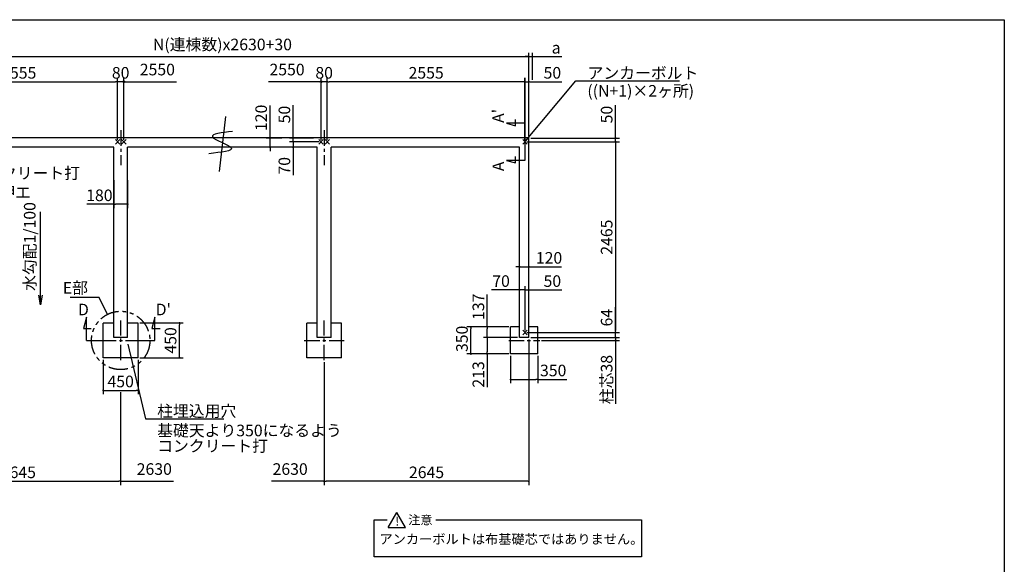
# Model space of a CAD drawing. Extents: x 275 to 20385, y -273 to 13882.
# Drawn here: x 7659 to 20384, y 6840 to 13882 of the extents above; entities that cross this region are included whole.
import ezdxf

# ---------------------------------------------------------------- set-up
doc = ezdxf.new("R2010")
doc.units = 0
doc.header["$LTSCALE"] = 20
doc.header["$PDMODE"] = 3
doc.header["$PDSIZE"] = 2
doc.linetypes.add('CENTER', pattern=[2, 1.25, -0.25, 0.25, -0.25])
doc.linetypes.add('PHANTOM', pattern=[2.5, 1.25, -0.25, 0.25, -0.25, 0.25, -0.25])
doc.layers.get('0').update_dxf_attribs({"linetype": 'CONTINUOUS'})
doc.layers.get('DEFPOINTS').update_dxf_attribs({"linetype": 'CONTINUOUS'})
for name, color, linetype in [('センター', 3, 'CENTER'), ('ブロック', 5, 'CONTINUOUS'), ('仕様書枠', 230, 'CONTINUOUS'), ('寸法', 4, 'CONTINUOUS'), ('想像線', 6, 'PHANTOM'), ('文字', 7, 'CONTINUOUS'), ('細線', 5, 'CONTINUOUS'), ('部品1', 7, 'CONTINUOUS')]:
    doc.layers.add(name, color=color, linetype=linetype)
doc.styles.get("Standard").update_dxf_attribs({"font": 'txt', "bigfont": 'bigfont.shx'})
doc.styles.add('STYLE1', font='isocp.shx', dxfattribs={"bigfont": 'bigfont.shx'})
doc.styles.add('STYLE2', font='txt')
doc.dimstyles.new('INABA_S40', dxfattribs={"dimscale": 40, "dimtxt": 3, "dimasz": 2.5, "dimexe": 1.5, "dimexo": 0.5, "dimgap": 1, "dimtad": 3, "dimdec": 4, "dimdsep": 46, "dimtxsty": 'STANDARD', "dimsah": 1, "dimcen": 0, "dimclrt": 7, "dimadec": 0, "dimazin": 0, "dimtfac": 1, "dimtdec": 4, "dimtix": 1, "dimtmove": 0, "dimatfit": 0, "dimfxl": 1, "dimtolj": 1, "dimtzin": 0, "dimarcsym": 0})
doc.dimstyles.new('INABA_S50G', dxfattribs={"dimscale": 0, "dimtxt": 150, "dimasz": 125, "dimexe": 75, "dimexo": 25, "dimgap": 25, "dimtad": 3, "dimdec": 1, "dimdsep": 46, "dimtxsty": 'STYLE1', "dimblk1": 'DOTSMALL', "dimblk2": 'DOTSMALL', "dimsah": 1, "dimcen": 0, "dimclrt": 7, "dimadec": 0, "dimazin": 0, "dimtfac": 1, "dimtdec": 4, "dimtix": 1, "dimtmove": 0, "dimatfit": 3, "dimldrblk": 'DOTSMALL', "dimfxl": 1, "dimtolj": 1, "dimtzin": 0, "dimarcsym": 0})

# ---------------------------------------------------------------- blocks, each defined once
blk = doc.blocks.new('_DOT')
at = {"color": 0, "linetype": 'ByBlock', "ltscale": 50}
blk.add_line((-0.5, 0), (-1, 0), dxfattribs=at)
at = {"color": 0, "linetype": 'ByBlock', "ltscale": 50, "const_width": 0.5}
blk.add_lwpolyline([(-0.25, 0, 1), (0.25, 0, 1)], format="xyb", close=True, dxfattribs=at)
blk = doc.blocks.new('*D4')
at = {"layer": 'DEFPOINTS', "color": 0, "ltscale": 50}
for p in [(14240, 13080), (14240, 12352), (14190, 12302)]:
    blk.add_point(p, dxfattribs=at)
at = {"layer": '寸法', "color": 0, "lineweight": -2, "ltscale": 50}
for p, q in [((14190, 12327), (14190, 13130)), ((14240, 12377), (14240, 13130)), ((14165, 13080), (14140, 13080)), ((14190, 13080), (14240, 13080)), ((14265, 13080), (14665, 13080))]:
    blk.add_line(p, q, dxfattribs=at)
at = {"layer": '寸法', "color": 0, "lineweight": -2, "ltscale": 50, "xscale": 25, "yscale": 25, "zscale": 25}
blk.add_blockref('_DOT', (14190, 13080), dxfattribs=at)
at = {"layer": '寸法', "color": 0, "lineweight": -2, "ltscale": 50, "xscale": 25, "yscale": 25, "zscale": 25, "rotation": 180}
blk.add_blockref('_DOT', (14240, 13080), dxfattribs=at)
at = {"layer": '寸法', "color": 7, "ltscale": 50, "insert": (14543, 13195), "char_height": 150, "attachment_point": 5, "style": 'STYLE1'}
blk.add_mtext('\\A1;50', dxfattribs=at)
blk = doc.blocks.new('*D6')
at = {"layer": 'DEFPOINTS', "color": 0, "ltscale": 50}
for p in [(11073, 12352), (10895, 12232), (11133, 12232)]:
    blk.add_point(p, dxfattribs=at)
at = {"layer": '寸法', "color": 0, "lineweight": -2, "ltscale": 50}
for p, q in [((10895, 12377), (10895, 12773)), ((11048, 12352), (10845, 12352)), ((10895, 12232), (10895, 12352)), ((11108, 12232), (10845, 12232)), ((10895, 12207), (10895, 12182))]:
    blk.add_line(p, q, dxfattribs=at)
at = {"layer": '寸法', "color": 0, "lineweight": -2, "ltscale": 50, "xscale": 25, "yscale": 25, "zscale": 25}
for p, rotation in [((10895, 12352), 270), ((10895, 12232), 90)]:
    blk.add_blockref('_DOT', p, dxfattribs=dict(at, rotation=rotation))
at = {"layer": '寸法', "color": 7, "ltscale": 50, "insert": (10780, 12613), "char_height": 150, "attachment_point": 5, "rotation": 90, "style": 'STYLE1'}
blk.add_mtext('\\A1;120', dxfattribs=at)
blk = doc.blocks.new('*D7')
at = {"layer": 'DEFPOINTS', "color": 0, "ltscale": 50}
for p in [(14004, 9560), (14354, 9560), (14354, 9231)]:
    blk.add_point(p, dxfattribs=at)
at = {"layer": '寸法', "color": 0, "lineweight": -2, "ltscale": 50}
for p, q in [((14004, 9535), (14004, 9181)), ((14354, 9535), (14354, 9181)), ((14029, 9231), (14329, 9231)), ((14354, 9231), (14729, 9231))]:
    blk.add_line(p, q, dxfattribs=at)
at = {"layer": '寸法', "color": 0, "lineweight": -2, "ltscale": 50, "xscale": 25, "yscale": 25, "zscale": 25, "rotation": 180}
blk.add_blockref('_DOT', (14004, 9231), dxfattribs=at)
at = {"layer": '寸法', "color": 0, "lineweight": -2, "ltscale": 50, "xscale": 25, "yscale": 25, "zscale": 25}
blk.add_blockref('_DOT', (14354, 9231), dxfattribs=at)
at = {"layer": '寸法', "color": 7, "ltscale": 50, "insert": (14554, 9346), "char_height": 150, "attachment_point": 5, "style": 'STYLE1'}
blk.add_mtext('\\A1;350', dxfattribs=at)
blk = doc.blocks.new('*D8')
at = {"layer": 'DEFPOINTS', "color": 0, "ltscale": 50}
for p in [(13490, 9910), (14004, 9910), (14004, 9560)]:
    blk.add_point(p, dxfattribs=at)
at = {"layer": '寸法', "color": 0, "lineweight": -2, "ltscale": 50}
for p, q in [((13979, 9910), (13440, 9910)), ((13490, 9585), (13490, 9885)), ((13979, 9560), (13440, 9560))]:
    blk.add_line(p, q, dxfattribs=at)
at = {"layer": '寸法', "color": 0, "lineweight": -2, "ltscale": 50, "xscale": 25, "yscale": 25, "zscale": 25}
for p, rotation in [((13490, 9910), 90), ((13490, 9560), 270)]:
    blk.add_blockref('_DOT', p, dxfattribs=dict(at, rotation=rotation))
at = {"layer": '寸法', "color": 7, "ltscale": 50, "insert": (13375, 9755), "char_height": 150, "attachment_point": 5, "rotation": 90, "style": 'STYLE1'}
blk.add_mtext('\\A1;350', dxfattribs=at)
blk = doc.blocks.new('*D9')
at = {"layer": 'DEFPOINTS', "color": 0, "ltscale": 50}
for p in [(14239, 10387), (14190, 9837), (14239, 9910)]:
    blk.add_point(p, dxfattribs=at)
at = {"layer": '寸法', "color": 0, "lineweight": -2, "ltscale": 50}
for p, q in [((14190, 9862), (14190, 10437)), ((14239, 9935), (14239, 10437)), ((14165, 10387), (14140, 10387)), ((14190, 10387), (14239, 10387)), ((14264, 10387), (14665, 10387))]:
    blk.add_line(p, q, dxfattribs=at)
at = {"layer": '寸法', "color": 0, "lineweight": -2, "ltscale": 50, "xscale": 25, "yscale": 25, "zscale": 25}
blk.add_blockref('_DOT', (14190, 10387), dxfattribs=at)
at = {"layer": '寸法', "color": 0, "lineweight": -2, "ltscale": 50, "xscale": 25, "yscale": 25, "zscale": 25, "rotation": 180}
blk.add_blockref('_DOT', (14239, 10387), dxfattribs=at)
at = {"layer": '寸法', "color": 7, "ltscale": 50, "insert": (14543, 10502), "char_height": 150, "attachment_point": 5, "style": 'STYLE1'}
blk.add_mtext('\\A1;50', dxfattribs=at)
blk = doc.blocks.new('*D10')
at = {"layer": 'DEFPOINTS', "color": 0, "ltscale": 50}
for p in [(14119, 10387), (14119, 9907), (14190, 9837)]:
    blk.add_point(p, dxfattribs=at)
at = {"layer": '寸法', "color": 0, "lineweight": -2, "ltscale": 50}
for p, q in [((14119, 9932), (14119, 10437)), ((14190, 9862), (14190, 10437)), ((14094, 10387), (13758, 10387)), ((14190, 10387), (14119, 10387)), ((14215, 10387), (14240, 10387))]:
    blk.add_line(p, q, dxfattribs=at)
at = {"layer": '寸法', "color": 0, "lineweight": -2, "ltscale": 50, "xscale": 25, "yscale": 25, "zscale": 25}
blk.add_blockref('_DOT', (14119, 10387), dxfattribs=at)
at = {"layer": '寸法', "color": 0, "lineweight": -2, "ltscale": 50, "xscale": 25, "yscale": 25, "zscale": 25, "rotation": 180}
blk.add_blockref('_DOT', (14190, 10387), dxfattribs=at)
at = {"layer": '寸法', "color": 7, "ltscale": 50, "insert": (13880, 10502), "char_height": 150, "attachment_point": 5, "style": 'STYLE1'}
blk.add_mtext('\\A1;70', dxfattribs=at)
blk = doc.blocks.new('*D14')
at = {"layer": 'DEFPOINTS', "color": 0, "ltscale": 50}
for p in [(14240, 13404), (14285, 13080), (14240, 12352)]:
    blk.add_point(p, dxfattribs=at)
at = {"layer": '寸法', "color": 0, "lineweight": -2, "ltscale": 50}
for p, q in [((14215, 13404), (14190, 13404)), ((14240, 12377), (14240, 13454)), ((14240, 13404), (14285, 13404)), ((14285, 13105), (14285, 13454)), ((14310, 13404), (14665, 13404))]:
    blk.add_line(p, q, dxfattribs=at)
at = {"layer": '寸法', "color": 0, "lineweight": -2, "ltscale": 50, "xscale": 25, "yscale": 25, "zscale": 25}
blk.add_blockref('_DOT', (14240, 13404), dxfattribs=at)
at = {"layer": '寸法', "color": 0, "lineweight": -2, "ltscale": 50, "xscale": 25, "yscale": 25, "zscale": 25, "rotation": 180}
blk.add_blockref('_DOT', (14285, 13404), dxfattribs=at)
at = {"layer": '寸法', "color": 7, "ltscale": 50, "insert": (14592, 13519), "char_height": 150, "attachment_point": 5, "style": 'STYLE1'}
blk.add_mtext('\\A1;a', dxfattribs=at)
blk = doc.blocks.new('*D15')
at = {"layer": 'DEFPOINTS', "color": 0, "ltscale": 50}
for p in [(14120, 10569), (14240, 10687), (14240, 10565)]:
    blk.add_point(p, dxfattribs=at)
at = {"layer": '寸法', "color": 0, "lineweight": -2, "ltscale": 50}
for p, q in [((14120, 10594), (14120, 10737)), ((14240, 10590), (14240, 10737)), ((14095, 10687), (14070, 10687)), ((14120, 10687), (14240, 10687)), ((14265, 10687), (14660, 10687))]:
    blk.add_line(p, q, dxfattribs=at)
at = {"layer": '寸法', "color": 0, "lineweight": -2, "ltscale": 50, "xscale": 25, "yscale": 25, "zscale": 25}
blk.add_blockref('_DOT', (14120, 10687), dxfattribs=at)
at = {"layer": '寸法', "color": 0, "lineweight": -2, "ltscale": 50, "xscale": 25, "yscale": 25, "zscale": 25, "rotation": 180}
blk.add_blockref('_DOT', (14240, 10687), dxfattribs=at)
at = {"layer": '寸法', "color": 7, "ltscale": 50, "insert": (14500, 10802), "char_height": 150, "attachment_point": 5, "style": 'STYLE1'}
blk.add_mtext('\\A1;120', dxfattribs=at)
blk = doc.blocks.new('*D16')
at = {"layer": 'DEFPOINTS', "color": 0, "ltscale": 50}
for p in [(14004, 9910), (13702, 9773), (14119, 9773)]:
    blk.add_point(p, dxfattribs=at)
at = {"layer": '寸法', "color": 0, "lineweight": -2, "ltscale": 50}
for p, q in [((13702, 9910), (13702, 10330)), ((13979, 9910), (13652, 9910)), ((13702, 9798), (13702, 9885)), ((14094, 9773), (13652, 9773))]:
    blk.add_line(p, q, dxfattribs=at)
at = {"layer": '寸法', "color": 0, "lineweight": -2, "ltscale": 50, "xscale": 25, "yscale": 25, "zscale": 25}
for p, rotation in [((13702, 9910), 90), ((13702, 9773), 270)]:
    blk.add_blockref('_DOT', p, dxfattribs=dict(at, rotation=rotation))
at = {"layer": '寸法', "color": 7, "ltscale": 50, "insert": (13587, 10170), "char_height": 150, "attachment_point": 5, "rotation": 90, "style": 'STYLE1'}
blk.add_mtext('\\A1;137', dxfattribs=at)
blk = doc.blocks.new('*D17')
at = {"layer": 'DEFPOINTS', "color": 0, "ltscale": 50}
for p in [(14119, 9773), (13702, 9560), (14004, 9560)]:
    blk.add_point(p, dxfattribs=at)
at = {"layer": '寸法', "color": 0, "lineweight": -2, "ltscale": 50}
for p, q in [((14094, 9773), (13652, 9773)), ((13702, 9748), (13702, 9585)), ((13979, 9560), (13652, 9560)), ((13702, 9560), (13702, 9130))]:
    blk.add_line(p, q, dxfattribs=at)
at = {"layer": '寸法', "color": 0, "lineweight": -2, "ltscale": 50, "xscale": 25, "yscale": 25, "zscale": 25}
for p, rotation in [((13702, 9773), 90), ((13702, 9560), 270)]:
    blk.add_blockref('_DOT', p, dxfattribs=dict(at, rotation=rotation))
at = {"layer": '寸法', "color": 7, "ltscale": 50, "insert": (13587, 9295), "char_height": 150, "attachment_point": 5, "rotation": 90, "style": 'STYLE1'}
blk.add_mtext('\\A1;213', dxfattribs=at)
blk = doc.blocks.new('*D18')
at = {"layer": 'DEFPOINTS', "color": 0, "ltscale": 50}
for p in [(8924, 13080), (6369, 12302), (8924, 12302)]:
    blk.add_point(p, dxfattribs=at)
at = {"layer": '寸法', "color": 0, "lineweight": -2, "ltscale": 50}
for p, q in [((6369, 12327), (6369, 13130)), ((8924, 12327), (8924, 13130)), ((6394, 13080), (8899, 13080))]:
    blk.add_line(p, q, dxfattribs=at)
at = {"layer": '寸法', "color": 0, "lineweight": -2, "ltscale": 50, "xscale": 25, "yscale": 25, "zscale": 25, "rotation": 180}
blk.add_blockref('_DOT', (6369, 13080), dxfattribs=at)
at = {"layer": '寸法', "color": 0, "lineweight": -2, "ltscale": 50, "xscale": 25, "yscale": 25, "zscale": 25}
blk.add_blockref('_DOT', (8924, 13080), dxfattribs=at)
at = {"layer": '寸法', "color": 7, "ltscale": 50, "insert": (7647, 13195), "char_height": 150, "attachment_point": 5, "style": 'STYLE1'}
blk.add_mtext('\\A1;2555', dxfattribs=at)
blk = doc.blocks.new('*D20')
at = {"layer": 'DEFPOINTS', "color": 0, "ltscale": 50}
for p in [(8924, 13080), (8924, 12302), (9004, 12302)]:
    blk.add_point(p, dxfattribs=at)
at = {"layer": '寸法', "color": 0, "lineweight": -2, "ltscale": 50}
for p, q in [((8924, 12327), (8924, 13130)), ((9004, 12327), (9004, 13130)), ((9004, 13080), (8924, 13080))]:
    blk.add_line(p, q, dxfattribs=at)
at = {"layer": '寸法', "color": 7, "ltscale": 50, "insert": (8964, 13195), "char_height": 150, "attachment_point": 5, "style": 'STYLE1'}
blk.add_mtext('\\A1;80', dxfattribs=at)
blk = doc.blocks.new('*D21')
at = {"layer": 'DEFPOINTS', "color": 0, "ltscale": 50}
for p in [(11634, 13080), (11634, 12302), (14189, 12302)]:
    blk.add_point(p, dxfattribs=at)
at = {"layer": '寸法', "color": 0, "lineweight": -2, "ltscale": 50}
for p, q in [((11634, 12327), (11634, 13130)), ((14189, 12327), (14189, 13130)), ((14164, 13080), (11659, 13080))]:
    blk.add_line(p, q, dxfattribs=at)
at = {"layer": '寸法', "color": 0, "lineweight": -2, "ltscale": 50, "xscale": 25, "yscale": 25, "zscale": 25, "rotation": 180}
blk.add_blockref('_DOT', (11634, 13080), dxfattribs=at)
at = {"layer": '寸法', "color": 0, "lineweight": -2, "ltscale": 50, "xscale": 25, "yscale": 25, "zscale": 25}
blk.add_blockref('_DOT', (14189, 13080), dxfattribs=at)
at = {"layer": '寸法', "color": 7, "ltscale": 50, "insert": (12912, 13195), "char_height": 150, "attachment_point": 5, "style": 'STYLE1'}
blk.add_mtext('\\A1;2555', dxfattribs=at)
blk = doc.blocks.new('_DOTSMALL')
at = {"color": 0, "linetype": 'ByBlock', "ltscale": 50, "const_width": 0.5}
blk.add_lwpolyline([(-0.0625, 0, 1), (0.0625, 0, 1)], format="xyb", close=True, dxfattribs=at)
blk = doc.blocks.new('*D22')
at = {"layer": 'DEFPOINTS', "color": 0, "ltscale": 50}
for p in [(11554, 13080), (11554, 12302), (11634, 12302)]:
    blk.add_point(p, dxfattribs=at)
at = {"layer": '寸法', "color": 0, "lineweight": -2, "ltscale": 50}
for p, q in [((11554, 12327), (11554, 13130)), ((11634, 12327), (11634, 13130)), ((11634, 13080), (11554, 13080))]:
    blk.add_line(p, q, dxfattribs=at)
at = {"layer": '寸法', "color": 7, "ltscale": 50, "insert": (11594, 13195), "char_height": 150, "attachment_point": 5, "style": 'STYLE1'}
blk.add_mtext('\\A1;80', dxfattribs=at)
blk = doc.blocks.new('*D23')
at = {"layer": 'DEFPOINTS', "color": 0, "ltscale": 50}
for p in [(6319, 9773), (8964, 9089), (8964, 7914)]:
    blk.add_point(p, dxfattribs=at)
at = {"layer": '寸法', "color": 0, "lineweight": -2, "ltscale": 50}
for p, q in [((6319, 9748), (6319, 7864)), ((8964, 9064), (8964, 7864)), ((6344, 7914), (8939, 7914))]:
    blk.add_line(p, q, dxfattribs=at)
at = {"layer": '寸法', "color": 0, "lineweight": -2, "ltscale": 50, "xscale": 25, "yscale": 25, "zscale": 25, "rotation": 180}
blk.add_blockref('_DOT', (6319, 7914), dxfattribs=at)
at = {"layer": '寸法', "color": 0, "lineweight": -2, "ltscale": 50, "xscale": 25, "yscale": 25, "zscale": 25}
blk.add_blockref('_DOT', (8964, 7914), dxfattribs=at)
at = {"layer": '寸法', "color": 7, "ltscale": 50, "insert": (7642, 8029), "char_height": 150, "attachment_point": 5, "style": 'STYLE1'}
blk.add_mtext('\\A1;2645', dxfattribs=at)
blk = doc.blocks.new('*D24')
at = {"layer": 'DEFPOINTS', "color": 0, "ltscale": 50}
for p in [(14239, 9773), (11594, 9478), (11594, 7914)]:
    blk.add_point(p, dxfattribs=at)
at = {"layer": '寸法', "color": 0, "lineweight": -2, "ltscale": 50}
for p, q in [((14239, 9748), (14239, 7864)), ((11594, 9453), (11594, 7864)), ((14214, 7914), (11619, 7914))]:
    blk.add_line(p, q, dxfattribs=at)
at = {"layer": '寸法', "color": 0, "lineweight": -2, "ltscale": 50, "xscale": 25, "yscale": 25, "zscale": 25, "rotation": 180}
blk.add_blockref('_DOT', (11594, 7914), dxfattribs=at)
at = {"layer": '寸法', "color": 0, "lineweight": -2, "ltscale": 50, "xscale": 25, "yscale": 25, "zscale": 25}
blk.add_blockref('_DOT', (14239, 7914), dxfattribs=at)
at = {"layer": '寸法', "color": 7, "ltscale": 50, "insert": (12917, 8029), "char_height": 150, "attachment_point": 5, "style": 'STYLE1'}
blk.add_mtext('\\A1;2645', dxfattribs=at)
blk = doc.blocks.new('*D25')
at = {"layer": 'DEFPOINTS', "color": 0, "ltscale": 50}
for p in [(11195, 12352), (11482, 12352), (11555, 12302)]:
    blk.add_point(p, dxfattribs=at)
at = {"layer": '寸法', "color": 0, "lineweight": -2, "ltscale": 50}
for p, q in [((11195, 12377), (11195, 12778)), ((11457, 12352), (11145, 12352)), ((11195, 12302), (11195, 12352)), ((11530, 12302), (11145, 12302)), ((11195, 12277), (11195, 12252))]:
    blk.add_line(p, q, dxfattribs=at)
at = {"layer": '寸法', "color": 0, "lineweight": -2, "ltscale": 50, "xscale": 25, "yscale": 25, "zscale": 25}
for p, rotation in [((11195, 12352), 270), ((11195, 12302), 90)]:
    blk.add_blockref('_DOT', p, dxfattribs=dict(at, rotation=rotation))
at = {"layer": '寸法', "color": 7, "ltscale": 50, "insert": (11080, 12655), "char_height": 150, "attachment_point": 5, "rotation": 90, "style": 'STYLE1'}
blk.add_mtext('\\A1;50', dxfattribs=at)
blk = doc.blocks.new('*D26')
at = {"layer": 'DEFPOINTS', "color": 0, "ltscale": 50}
for p in [(11195, 12232), (11485, 12232), (11555, 12302)]:
    blk.add_point(p, dxfattribs=at)
at = {"layer": '寸法', "color": 0, "lineweight": -2, "ltscale": 50}
for p, q in [((11195, 12327), (11195, 12352)), ((11530, 12302), (11145, 12302)), ((11460, 12232), (11145, 12232)), ((11195, 12302), (11195, 12232)), ((11195, 12207), (11195, 11870))]:
    blk.add_line(p, q, dxfattribs=at)
at = {"layer": '寸法', "color": 0, "lineweight": -2, "ltscale": 50, "xscale": 25, "yscale": 25, "zscale": 25}
for p, rotation in [((11195, 12302), 270), ((11195, 12232), 90)]:
    blk.add_blockref('_DOT', p, dxfattribs=dict(at, rotation=rotation))
at = {"layer": '寸法', "color": 7, "ltscale": 50, "insert": (11080, 11993), "char_height": 150, "attachment_point": 5, "rotation": 90, "style": 'STYLE1'}
blk.add_mtext('\\A1;70', dxfattribs=at)
blk = doc.blocks.new('*D27')
at = {"layer": 'DEFPOINTS', "color": 0, "ltscale": 50}
for p in [(14190, 9837), (14239, 9773), (15360, 9773)]:
    blk.add_point(p, dxfattribs=at)
at = {"layer": '寸法', "color": 0, "lineweight": -2, "ltscale": 50}
for p, q in [((15360, 9862), (15360, 10164)), ((14215, 9837), (15410, 9837)), ((15360, 9773), (15360, 9837)), ((14264, 9773), (15410, 9773)), ((15360, 9748), (15360, 9723))]:
    blk.add_line(p, q, dxfattribs=at)
at = {"layer": '寸法', "color": 0, "lineweight": -2, "ltscale": 50, "xscale": 25, "yscale": 25, "zscale": 25}
for p, rotation in [((15360, 9837), 270), ((15360, 9773), 90)]:
    blk.add_blockref('_DOT', p, dxfattribs=dict(at, rotation=rotation))
at = {"layer": '寸法', "color": 7, "ltscale": 50, "insert": (15245, 10029), "char_height": 150, "attachment_point": 5, "rotation": 90, "style": 'STYLE1'}
blk.add_mtext('\\A1;64', dxfattribs=at)
blk = doc.blocks.new('*D28')
at = {"layer": 'DEFPOINTS', "color": 0, "ltscale": 50}
for p in [(14240, 12352), (14190, 12302), (15360, 12302)]:
    blk.add_point(p, dxfattribs=at)
at = {"layer": '寸法', "color": 0, "lineweight": -2, "ltscale": 50}
for p, q in [((15360, 12377), (15360, 12778)), ((14265, 12352), (15410, 12352)), ((15360, 12302), (15360, 12352)), ((14215, 12302), (15410, 12302)), ((15360, 12277), (15360, 12252))]:
    blk.add_line(p, q, dxfattribs=at)
at = {"layer": '寸法', "color": 0, "lineweight": -2, "ltscale": 50, "xscale": 25, "yscale": 25, "zscale": 25}
for p, rotation in [((15360, 12352), 270), ((15360, 12302), 90)]:
    blk.add_blockref('_DOT', p, dxfattribs=dict(at, rotation=rotation))
at = {"layer": '寸法', "color": 7, "ltscale": 50, "insert": (15245, 12655), "char_height": 150, "attachment_point": 5, "rotation": 90, "style": 'STYLE1'}
blk.add_mtext('\\A1;50', dxfattribs=at)
blk = doc.blocks.new('*D29')
at = {"layer": 'DEFPOINTS', "color": 0, "ltscale": 50}
for p in [(14239, 9773), (14379, 9735), (15360, 9735)]:
    blk.add_point(p, dxfattribs=at)
at = {"layer": '寸法', "color": 0, "lineweight": -2, "ltscale": 50}
for p, q in [((15360, 9798), (15360, 9823)), ((14264, 9773), (15410, 9773)), ((14404, 9735), (15410, 9735)), ((15360, 9773), (15360, 9735)), ((15360, 9710), (15360, 8915))]:
    blk.add_line(p, q, dxfattribs=at)
at = {"layer": '寸法', "color": 0, "lineweight": -2, "ltscale": 50, "xscale": 25, "yscale": 25, "zscale": 25}
for p, rotation in [((15360, 9773), 270), ((15360, 9735), 90)]:
    blk.add_blockref('_DOT', p, dxfattribs=dict(at, rotation=rotation))
at = {"layer": '寸法', "color": 7, "ltscale": 50, "insert": (15245, 9229), "char_height": 150, "attachment_point": 5, "rotation": 90, "style": 'STYLE1'}
blk.add_mtext('\\A1;柱芯38', dxfattribs=at)
blk = doc.blocks.new('*D30')
at = {"layer": 'DEFPOINTS', "color": 0, "ltscale": 50}
for p in [(14190, 12302), (14190, 9837), (15360, 9837)]:
    blk.add_point(p, dxfattribs=at)
at = {"layer": '寸法', "color": 0, "lineweight": -2, "ltscale": 50}
for p, q in [((14214, 12302), (15410, 12302)), ((15360, 12277), (15360, 9862)), ((14214, 9837), (15410, 9837))]:
    blk.add_line(p, q, dxfattribs=at)
at = {"layer": '寸法', "color": 0, "lineweight": -2, "ltscale": 50, "xscale": 25, "yscale": 25, "zscale": 25}
for p, rotation in [((15360, 12302), 90), ((15360, 9837), 270)]:
    blk.add_blockref('_DOT', p, dxfattribs=dict(at, rotation=rotation))
at = {"layer": '寸法', "color": 7, "ltscale": 50, "insert": (15245, 11070), "char_height": 150, "attachment_point": 5, "rotation": 90, "style": 'STYLE1'}
blk.add_mtext('\\A1;2465', dxfattribs=at)
blk = doc.blocks.new('*D31')
at = {"layer": 'DEFPOINTS', "color": 0, "ltscale": 50}
for p in [(8874, 11832), (9054, 11832), (9054, 11496)]:
    blk.add_point(p, dxfattribs=at)
at = {"layer": '寸法', "color": 0, "lineweight": -2, "ltscale": 50}
for p, q in [((8874, 11807), (8874, 11446)), ((9054, 11807), (9054, 11446)), ((8874, 11496), (8529, 11496)), ((9029, 11496), (8899, 11496))]:
    blk.add_line(p, q, dxfattribs=at)
at = {"layer": '寸法', "color": 0, "lineweight": -2, "ltscale": 50, "xscale": 25, "yscale": 25, "zscale": 25, "rotation": 180}
blk.add_blockref('_DOT', (8874, 11496), dxfattribs=at)
at = {"layer": '寸法', "color": 0, "lineweight": -2, "ltscale": 50, "xscale": 25, "yscale": 25, "zscale": 25}
blk.add_blockref('_DOT', (9054, 11496), dxfattribs=at)
at = {"layer": '寸法', "color": 7, "ltscale": 50, "insert": (8689, 11611), "char_height": 150, "attachment_point": 5, "style": 'STYLE1'}
blk.add_mtext('\\A1;180', dxfattribs=at)
blk = doc.blocks.new('*D61')
at = {"layer": 'DEFPOINTS', "color": 0, "ltscale": 50}
for p in [(8739, 9510), (9189, 9510), (9189, 9089)]:
    blk.add_point(p, dxfattribs=at)
at = {"layer": '寸法', "color": 0, "lineweight": -2, "ltscale": 50}
for p, q in [((8739, 9485), (8739, 9039)), ((9189, 9485), (9189, 9039)), ((8764, 9089), (9164, 9089))]:
    blk.add_line(p, q, dxfattribs=at)
at = {"layer": '寸法', "color": 0, "lineweight": -2, "ltscale": 50, "xscale": 25, "yscale": 25, "zscale": 25, "rotation": 180}
blk.add_blockref('_DOT', (8739, 9089), dxfattribs=at)
at = {"layer": '寸法', "color": 0, "lineweight": -2, "ltscale": 50, "xscale": 25, "yscale": 25, "zscale": 25}
blk.add_blockref('_DOT', (9189, 9089), dxfattribs=at)
at = {"layer": '寸法', "color": 7, "ltscale": 50, "insert": (8964, 9204), "char_height": 150, "attachment_point": 5, "style": 'STYLE1'}
blk.add_mtext('\\A1;450', dxfattribs=at)
blk = doc.blocks.new('*D62')
at = {"layer": 'DEFPOINTS', "color": 0, "ltscale": 50}
for p in [(9189, 9960), (9724, 9960), (9189, 9510)]:
    blk.add_point(p, dxfattribs=at)
at = {"layer": '寸法', "color": 0, "lineweight": -2, "ltscale": 50}
for p, q in [((9214, 9960), (9774, 9960)), ((9724, 9535), (9724, 9935)), ((9214, 9510), (9774, 9510))]:
    blk.add_line(p, q, dxfattribs=at)
at = {"layer": '寸法', "color": 0, "lineweight": -2, "ltscale": 50, "xscale": 25, "yscale": 25, "zscale": 25}
for p, rotation in [((9724, 9960), 90), ((9724, 9510), 270)]:
    blk.add_blockref('_DOT', p, dxfattribs=dict(at, rotation=rotation))
at = {"layer": '寸法', "color": 7, "ltscale": 50, "insert": (9609, 9735), "char_height": 150, "attachment_point": 5, "rotation": 90, "style": 'STYLE1'}
blk.add_mtext('\\A1;450', dxfattribs=at)

msp = doc.modelspace()

# ---------------------------------------------------------------- hatches: boundary and pattern name
at = {"layer": '寸法', "ltscale": 50}
h = msp.add_hatch(color=256, dxfattribs=at)
h.dxf.hatch_style = 1
h.paths.add_polyline_path([(9016.843, 13080.266, 1), (8992.157, 13080.266, 1)])
h = msp.add_hatch(color=256, dxfattribs=at)
h.dxf.hatch_style = 1
h.paths.add_polyline_path([(11566.843, 13080.266, 1), (11542.157, 13080.266, 1)])

# ---------------------------------------------------------------- linework, layer by layer
at = {"layer": 'センター', "ltscale": 8}
for p, q in [((8964.5, 12452.211), (8964.5, 12002.211)), ((11594.5, 12452.211), (11594.5, 12002.211)), ((8964.5, 9477.568), (8964.5, 9991.854)), ((11594.5, 9477.568), (11594.5, 9991.854)), ((8707.357, 9734.711), (9221.643, 9734.711)), ((11337.357, 9734.711), (11851.643, 9734.711)), ((13979.372, 9734.711), (14379.372, 9734.711))]:
    msp.add_line(p, q, dxfattribs=at)
at = {"layer": 'ブロック', "color": 0, "ltscale": 50}
for p, q in [((14239.5, 12352.211), (6319.5, 12352.211)), ((14239.5, 9773.211), (14239.5, 12352.211)), ((8874.5, 12232.211), (6439.5, 12232.211)), ((8874.5, 9773.211), (8874.5, 12232.211)), ((9054.5, 9773.211), (9054.5, 12232.211)), ((11504.5, 12232.211), (9054.5, 12232.211)), ((11504.5, 9773.211), (11504.5, 12232.211)), ((14119.5, 12232.211), (11684.5, 12232.211)), ((11684.5, 9773.211), (11684.5, 12232.211)), ((14119.5, 9773.211), (14119.5, 12232.211)), ((8739.5, 9509.711), (8739.5, 9959.711)), ((8874.5, 9959.711), (8739.5, 9959.711)), ((9189.5, 9959.711), (9054.5, 9959.711)), ((9189.5, 9509.711), (9189.5, 9959.711)), ((11369.5, 9509.711), (11369.5, 9959.711)), ((11504.5, 9959.711), (11369.5, 9959.711)), ((11819.5, 9959.711), (11684.5, 9959.711)), ((11819.5, 9509.711), (11819.5, 9959.711)), ((14004.374, 9560.211), (14004.374, 9910.211)), ((14119.5, 9910.211), (14004.374, 9910.211)), ((14354.374, 9910.211), (14239.5, 9910.211)), ((14354.374, 9560.211), (14354.374, 9910.211)), ((9054.5, 9773.211), (8874.5, 9773.211)), ((11684.5, 9773.211), (11504.5, 9773.211)), ((14239.5, 9773.211), (14119.5, 9773.211)), ((14354.374, 9560.211), (14004.374, 9560.211)), ((9189.5, 9509.711), (8739.5, 9509.711)), ((11819.5, 9509.711), (11369.5, 9509.711))]:
    msp.add_line(p, q, dxfattribs=at)
at = {"layer": '仕様書枠', "ltscale": 50}
for p, q in [((275, 13882), (20384, 13882)), ((20384, 13882), (20384, 0)), ((8895.683, 12273.394), (8953.317, 12331.028)), ((8895.683, 12331.028), (8953.317, 12273.394)), ((8975.683, 12273.394), (9033.317, 12331.028)), ((8975.683, 12331.028), (9033.317, 12273.394)), ((11525.683, 12273.394), (11583.317, 12331.028)), ((11525.683, 12331.028), (11583.317, 12273.394)), ((11605.683, 12273.394), (11663.317, 12331.028)), ((11605.683, 12331.028), (11663.317, 12273.394)), ((14160.683, 12273.394), (14218.317, 12331.028)), ((14160.683, 12331.028), (14218.317, 12273.394)), ((14160.683, 9808.394), (14218.317, 9866.028)), ((14160.683, 9866.028), (14218.317, 9808.394))]:
    msp.add_line(p, q, dxfattribs=at)
at = {"layer": '寸法', "ltscale": 50}
for p, q in [((6319.5, 13404.418), (14239.5, 13404.418)), ((9004.5, 13080.266), (9687.383, 13080.266)), ((11554.5, 13080.266), (10874.767, 13080.266)), ((14189.5, 12542.211), (13949.5, 12542.211)), ((13949.5, 12542.211), (14065.411, 12511.153)), ((14065.411, 12511.153), (14065.411, 12591.153)), ((14189.5, 12542.211), (14189.5, 12062.211)), ((14065.411, 12031.153), (14065.411, 12111.153)), ((14189.5, 12062.211), (13949.5, 12062.211)), ((13949.5, 12062.211), (14065.411, 12031.153)), ((8522.522, 10034.711), (8483.699, 9889.822)), ((8522.522, 9734.711), (8522.522, 10034.711)), ((9406.478, 10034.711), (9367.656, 9889.822)), ((9406.478, 9734.711), (9406.478, 10034.711)), ((8483.699, 9889.822), (8583.699, 9889.822)), ((9367.656, 9889.822), (9472.656, 9889.822)), ((8522.522, 9734.711), (8735.929, 9734.711)), ((9193.071, 9734.711), (9406.478, 9734.711)), ((8964.5, 7914.397), (9647.383, 7914.397)), ((11594.5, 7914.397), (10914.767, 7914.397))]:
    msp.add_line(p, q, dxfattribs=at)
for centre in [(9004.5, 13080.266), (11554.5, 13080.266)]:
    msp.add_circle(centre, 12.343, dxfattribs=at)
at = {"layer": '想像線', "ltscale": 10}
msp.add_circle((8964.5, 9734.711), 377.339, dxfattribs=at)
at = {"layer": '細線', "ltscale": 50}
msp.add_line((10319.194, 12629.649), (10235.665, 11919.572), dxfattribs=at)
msp.add_open_spline([(10410.164, 12436.792), (10270.047, 12420.563), (9984.076, 12387.442), (10572.403, 12200.599), (10262.865, 12166.636), (10102.868, 12149.081)], degree=3, knots=[0, 0, 0, 0, 269.505388905, 550.047101736, 850.205220908, 850.205220908, 850.205220908, 850.205220908], dxfattribs=at)
at = {"layer": '部品1', "ltscale": 50}
for p, q in [((12419.641, 7315.539), (12532.168, 7510.44)), ((12644.694, 7315.539), (12532.168, 7510.44)), ((12238.45, 6936.302), (12238.45, 7412.99)), ((12238.45, 7412.99), (12409.534, 7412.99)), ((13036.212, 7412.99), (15693.221, 7412.99)), ((15693.221, 7412.99), (15693.221, 6936.302)), ((12419.641, 7315.539), (12644.694, 7315.539)), ((15693.221, 6936.302), (12238.45, 6936.302))]:
    msp.add_line(p, q, dxfattribs=at)

# ---------------------------------------------------------------- texts
at = {"layer": '寸法', "color": 0, "ltscale": 50, "char_height": 150, "style": 'STYLE1'}
for s, insert, attachment_point in [('N(連棟数)x2630+30', (10279.5, 13439.418), 8), ('((N+1)×2ヶ所)', (14995.39, 13036.809), 1)]:
    msp.add_mtext(s, dxfattribs=dict(at, insert=insert, attachment_point=attachment_point))
at = {"layer": '寸法', "color": 7, "ltscale": 50, "char_height": 150, "style": 'STYLE1'}
for s, insert, attachment_point in [('2550', (9438.591, 13115.266), 8), ('2550', (11114.572, 13115.266), 8), ('アンカーボルト', (14997.405, 13267.261), 1), ('\\C7;床コンクリート打\\P    コテ押エ', (6802.89, 11973.005), 1), ('E部', (8541.946, 10395.798), 6), ('\\A1;柱埋込用穴', (9435.401, 8896.409), 1), ('2630', (9398.591, 7949.397), 8), ('2630', (11154.572, 7949.397), 8)]:
    msp.add_mtext(s, dxfattribs=dict(at, insert=insert, attachment_point=attachment_point))
at = {"layer": '寸法', "color": 7, "ltscale": 50, "insert": (9435.401, 8645.128), "char_height": 150, "attachment_point": 1, "line_spacing_factor": 0.8, "style": 'STYLE1'}
msp.add_mtext('基礎天より350になるよう\\Pコンクリート打', dxfattribs=at)
at = {"layer": '文字', "ltscale": 50, "style": 'STYLE1'}
for s, p in [("A'", (13918.284, 12546.953)), ('A', (13919.958, 11922.912)), ('水勾配1/100', (7863.807, 10374.633))]:
    msp.add_text(s, height=150, rotation=90, dxfattribs=at).set_placement(p)
for s, p in [('D', (8411.864, 10059.303)), ("D'", (9416.495, 10059.303))]:
    msp.add_text(s, height=150, dxfattribs=at).set_placement(p)
at = {"layer": '部品1', "ltscale": 50, "style": 'STYLE2'}
for s, height, p in [('!', 114.583, (12513.418, 7339.543)), ('注意', 114.5833, (12680.266, 7356.283)), ('アンカーボルトは布基礎芯ではありません。', 125, (12308.899, 7102.943))]:
    msp.add_text(s, height=height, dxfattribs=at).set_placement(p)

# ---------------------------------------------------------------- dimensions: what is measured, and where the dimension line sits
at = {"layer": '寸法', "ltscale": 50}
for base, p1, p2, angle, text, picture, middle in [((14239.5, 13404.418), (14284.5, 13080.266), (14239.5, 12352.211), 180, 'a', '*D14', (14592.218, 13404.418)), ((15359.955, 9734.711), (14239.5, 9773.211), (14379.372, 9734.711), 90, '柱芯38', '*D29', (15359.955, 9228.802))]:
    dim = msp.add_linear_dim(base=base, p1=p1, p2=p2, angle=angle, text=text, dimstyle='INABA_S40', override={"dimscale": 50, "dimasz": 0.5, "dimexe": 1, "dimgap": 0.8, "dimdec": 2, "dimtxsty": 'STYLE1', "dimblk1": 'DOT', "dimblk2": 'DOT', "dimtdec": 2, "dimatfit": 3}, dxfattribs=at)
    dim.commit()
    dim.dimension.update_dxf_attribs({"geometry": picture, "text_midpoint": middle, "dimtype": 160})
for base, p1, p2, picture, middle in [((8924.5, 13080.266), (6369.5, 12302.211), (8924.5, 12302.211), '*D18', (7647, 13195.281)), ((8924.5, 13080.266), (9004.5, 12302.211), (8924.5, 12302.211), '*D20', (8964.5, 13195.266)), ((11554.5, 13080.266), (11634.5, 12302.211), (11554.5, 12302.211), '*D22', (11594.5, 13195.266)), ((8964.5, 7914.397), (6319.5, 9773.211), (8964.5, 9089.235), '*D23', (7642, 8029.411)), ((9189.5, 9089.235), (8739.5, 9509.711), (9189.5, 9509.711), '*D61', (8964.5, 9204.235))]:
    dim = msp.add_linear_dim(base=base, p1=p1, p2=p2, dimstyle='INABA_S40', override={"dimscale": 50, "dimasz": 0.5, "dimexe": 1, "dimgap": 0.8, "dimdec": 2, "dimtxsty": 'STYLE1', "dimblk1": 'DOT', "dimblk2": 'DOT', "dimtdec": 2, "dimatfit": 3}, dxfattribs=at)
    dim.commit()
    dim.dimension.update_dxf_attribs({"geometry": picture, "text_midpoint": middle})
for base, p1, p2, angle, picture, middle in [((11634.5, 13080.266), (14189.5, 12302.211), (11634.5, 12302.211), 180, '*D21', (12912, 13195.281)), ((15359.955, 9837.211), (14189.5, 12302.211), (14189.5, 9837.211), 270, '*D30', (15244.94, 11069.711)), ((9724.248, 9959.711), (9189.5, 9509.711), (9189.5, 9959.711), 90, '*D62', (9609.248, 9734.711)), ((11594.5, 7914.397), (14239.5, 9773.211), (11594.5, 9477.568), 180, '*D24', (12917, 8029.411))]:
    dim = msp.add_linear_dim(base=base, p1=p1, p2=p2, angle=angle, dimstyle='INABA_S40', override={"dimscale": 50, "dimasz": 0.5, "dimexe": 1, "dimgap": 0.8, "dimdec": 2, "dimtxsty": 'STYLE1', "dimblk1": 'DOT', "dimblk2": 'DOT', "dimtdec": 2, "dimatfit": 3}, dxfattribs=at)
    dim.commit()
    dim.dimension.update_dxf_attribs({"geometry": picture, "text_midpoint": middle})
for base, p1, p2, picture, middle in [((14239.5, 13080.266), (14189.5, 12302.211), (14239.5, 12352.211), '*D4', (14542.568, 13080.266)), ((9054.5, 11496.097), (8874.5, 11832.211), (9054.5, 11832.211), '*D31', (8689.441, 11496.097)), ((14119.5, 10386.615), (14189.5, 9837.211), (14119.5, 9907.211), '*D10', (13880.2, 10386.615)), ((14239.5, 10386.615), (14189.5, 9837.211), (14239.5, 9910.211), '*D9', (14542.568, 10386.615))]:
    dim = msp.add_linear_dim(base=base, p1=p1, p2=p2, dimstyle='INABA_S40', override={"dimscale": 50, "dimasz": 0.5, "dimexe": 1, "dimgap": 0.8, "dimdec": 2, "dimtxsty": 'STYLE1', "dimblk1": 'DOT', "dimblk2": 'DOT', "dimtdec": 2, "dimatfit": 3}, dxfattribs=at)
    dim.commit()
    dim.dimension.update_dxf_attribs({"geometry": picture, "text_midpoint": middle, "dimtype": 160})
for base, p1, p2, angle, picture, middle in [((10895.078, 12232.211), (11073.286, 12352.211), (11133.286, 12232.211), 90, '*D6', (10895.078, 12613.12)), ((11195.096, 12352.211), (11554.5, 12302.211), (11481.5, 12352.211), 90, '*D25', (11195.096, 12655.279)), ((15359.955, 12302.211), (14239.5, 12352.211), (14189.5, 12302.211), 90, '*D28', (15359.955, 12655.279)), ((11195.096, 12232.211), (11554.5, 12302.211), (11484.5, 12232.211), 90, '*D26', (11195.096, 11992.911)), ((14239.5, 10686.632), (14119.5, 10568.696), (14239.5, 10565.395), 180, '*D15', (14500.409, 10686.632)), ((13702.193, 9773.211), (14004.374, 9910.211), (14119.5, 9773.211), 90, '*D16', (13702.193, 10169.529)), ((15359.955, 9773.211), (14189.5, 9837.211), (14239.5, 9773.211), 90, '*D27', (15359.955, 10029.292)), ((13490.096, 9910.211), (14004.374, 9560.211), (14004.374, 9910.211), 90, '*D8', (13490.096, 9754.976)), ((13702.193, 9560.211), (14119.5, 9773.211), (14004.374, 9560.211), 90, '*D17', (13702.193, 9295.325)), ((14354.374, 9230.984), (14004.374, 9560.211), (14354.374, 9560.211), 180, '*D7', (14554.433, 9230.984))]:
    dim = msp.add_linear_dim(base=base, p1=p1, p2=p2, angle=angle, dimstyle='INABA_S40', override={"dimscale": 50, "dimasz": 0.5, "dimexe": 1, "dimgap": 0.8, "dimdec": 2, "dimtxsty": 'STYLE1', "dimblk1": 'DOT', "dimblk2": 'DOT', "dimtdec": 2, "dimatfit": 3}, dxfattribs=at)
    dim.commit()
    dim.dimension.update_dxf_attribs({"geometry": picture, "text_midpoint": middle, "dimtype": 160})

# ---------------------------------------------------------------- leaders
at = {"layer": '寸法', "ltscale": 50, "has_arrowhead": 0, "annotation_type": 0, "has_hookline": 1}
for points, hookline_direction, text_width in [([(14189.5, 12302.211), (14847.405, 13092.261), (14972.405, 13092.261)], 0, 1190), ([(8794.711, 10071.692), (8685.291, 10288.857), (8560.291, 10288.857)], 1, 222.5), ([(9057.07, 9686.075), (9285.401, 8721.409), (9410.401, 8721.409)], 0, 860)]:
    msp.add_leader(points, dimstyle='INABA_S50G', override={"dimscale": 1}, dxfattribs=dict(at, hookline_direction=hookline_direction, text_width=text_width))
at = {"layer": '寸法', "ltscale": 50}
msp.add_leader([(7928.716, 10195.688), (7928.716, 11395.688)], dimstyle='INABA_S50G', override={"dimscale": 1, "dimldrblk": 'Open'}, dxfattribs=at)

doc.saveas('drawing.dxf')
